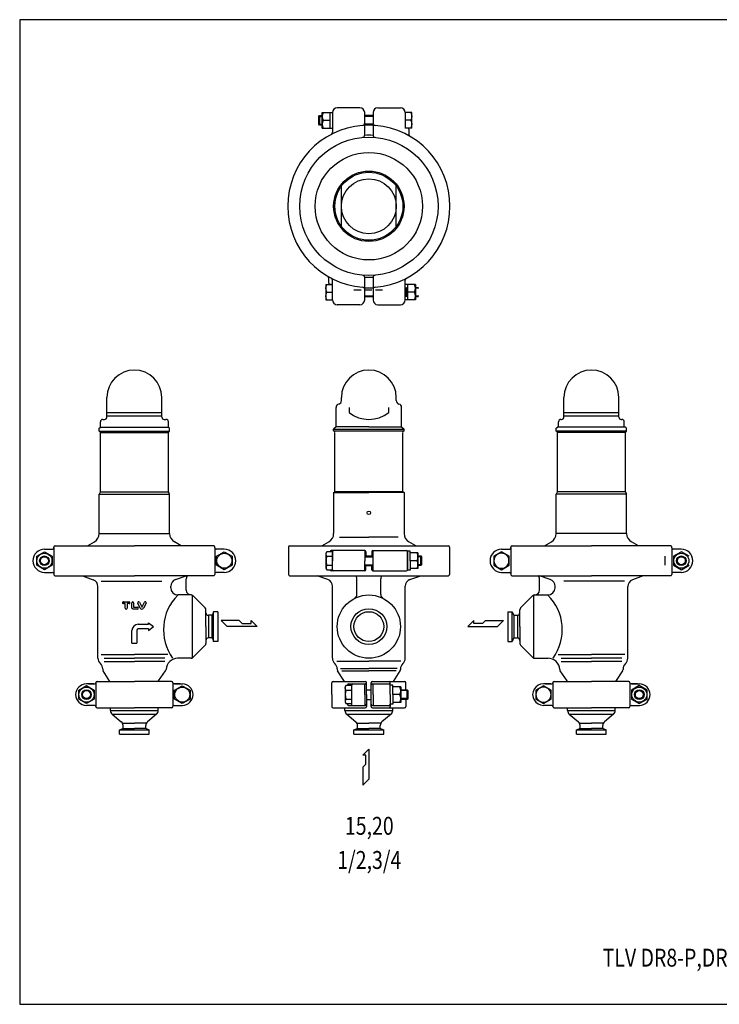
# Model space of a CAD drawing. Extents: x 54 to 1227, y 21 to 846.
# Drawn here: x 54 to 640, y 21 to 846 of the extents above; entities that cross this region are included whole.
import ezdxf
from ezdxf.enums import TextEntityAlignment as Align

# ---------------------------------------------------------------- set-up
doc = ezdxf.new("R2010")
doc.units = 0
doc.header["$LTSCALE"] = 12
doc.header["$MEASUREMENT"] = 0
doc.linetypes.add('DASHED', pattern=[0.75, 0.5, -0.25])
doc.layers.get('0').update_dxf_attribs({"linetype": 'CONTINUOUS'})
doc.styles.get("Standard").update_dxf_attribs({"font": 'simplex', "width": 0.8, "bigfont": 'extfont'})

# ---------------------------------------------------------------- blocks, each defined once
blk = doc.blocks.new('DT-TLV')
for p, q in [((-36.5, 12.5), (-17.9, 12.5)), ((-30.4, 6.2), (-36.5, 6.2)), ((-30.4, -9.3), (-30.4, 6.2)), ((-17.9, 6.2), (-24, 6.2)), ((-24, 6.2), (-24, -9.3)), ((-8.7, -6.2), (-8.7, 9.3)), ((-2.4, 9.3), (-2.4, -5.4)), ((19.7, -8.9), (11.4, 7.9)), ((17.1, 10.7), (24.8, -4.9)), ((26, -4.9), (33.7, 10.7)), ((39.3, 7.9), (31.1, -8.9)), ((-8.4, -8), (-8.7, -6.2)), ((-8.1, -9), (-8.4, -8)), ((-7.5, -9.8), (-8.1, -9)), ((-6.9, -10.6), (-7.5, -9.8)), ((-6.1, -11.3), (-6.9, -10.6)), ((-5.2, -11.8), (-6.1, -11.3)), ((-4.2, -12.2), (-5.2, -11.8)), ((-3.3, -12.4), (-4.2, -12.2)), ((-2.4, -12.5), (-3.3, -12.4)), ((-2.4, -5.4), (-2.4, -5.5)), ((-2.4, -5.4), (-2.4, -5.4)), ((-2.4, -5.5), (-2.3, -5.6)), ((10.7, -12.5), (-2.4, -12.5)), ((-2.4, -12.5), (-2.4, -12.5)), ((-2.3, -5.6), (-2.3, -5.8)), ((-2.3, -5.8), (-2.2, -5.9)), ((-2.2, -5.9), (-2.1, -6)), ((-2.2, -5.9), (-2.2, -5.9)), ((-2.1, -6), (-2, -6.1)), ((-2, -6.1), (-1.9, -6.1)), ((-1.9, -6.1), (-1.7, -6.2)), ((-1.7, -6.2), (10.7, -6.2)), ((24.8, -4.9), (24.8, -5)), ((24.8, -4.9), (24.8, -4.9)), ((24.8, -5), (24.9, -5.1)), ((24.9, -5.1), (25.1, -5.2)), ((25.1, -5.2), (25.2, -5.2)), ((25.2, -5.2), (25.4, -5.2)), ((25.4, -5.2), (25.6, -5.2)), ((25.6, -5.2), (25.7, -5.2)), ((25.7, -5.2), (25.9, -5.1)), ((25.9, -5.1), (26, -4.9))]:
    blk.add_line(p, q)
for centre, radius, start, end in [((-36.5, 9.3), 3.17, 89.6762, 180.0991), ((-36.5, 9.3), 3.17, 180.0969, 270.3264), ((-17.9, 9.3), 3.17, 270.2502, 89.7498), ((-5.6, 9.3), 3.17, 0, 180), ((14.3, 9.3), 3.17, 26.1223, 206.0537), ((36.5, 9.3), 3.17, 63.9429, 153.9119), ((36.5, 9.3), 3.17, 333.6099, 63.9361), ((-27.2, -9.3), 3.17, 180, 0), ((10.7, -9.3), 3.17, 270, 90), ((25.4, -6.2), 6.35, 206.0844, 333.9156)]:
    blk.add_arc(centre, radius, start, end)
blk = doc.blocks.new('m8bs')
for p, q in [((4.81, 7.5), (0, 7.5)), ((4.81, 3.75), (0, 3.75)), ((5.5, 6.31), (4.81, 7.5)), ((5.5, -6.31), (5.5, 6.31)), ((4.81, -3.75), (0, -3.75)), ((0, -7.51), (4.81, -7.51)), ((4.81, -3.75), (4.99, -4.09)), ((4.81, -7.51), (5.5, -6.31)), ((5.14, -6.81), (4.81, -7.51)), ((4.99, -4.09), (5.14, -4.45)), ((5.14, -4.45), (5.25, -4.83)), ((5.25, -6.43), (5.14, -6.81)), ((5.25, -4.83), (5.32, -5.22)), ((5.32, -6.03), (5.25, -6.43)), ((5.32, -5.22), (5.35, -5.63)), ((5.35, -5.63), (5.32, -6.03))]:
    blk.add_line(p, q)
for centre, radius, start, end in [((1.81, 5.63), 3.54, 327.99941, 32.00059), ((-8.01, 0), 13.35, 343.6803, 16.3197)]:
    blk.add_arc(centre, radius, start, end)
blk = doc.blocks.new('m8bt')
for p, q in [((-7.506, 0), (-3.753, 6.5)), ((-3.753, -6.5), (-7.506, 0)), ((-3.753, 6.5), (3.753, 6.5)), ((3.753, 6.5), (7.506, 0)), ((7.506, 0), (3.753, -6.5)), ((3.753, -6.5), (-3.753, -6.5))]:
    blk.add_line(p, q)
blk.add_circle((0, 0), 6.309)
blk = doc.blocks.new('m8bs2')
for p, q in [((-6.5, 5.4), (6.5, 5.4)), ((-6.5, 5.4), (-6.5, -0.1)), ((0, 4.71), (0, -0.1)), ((6.5, 5.4), (6.5, -0.1))]:
    blk.add_line(p, q)
for centre in [(-3.25, -2.59), (3.25, -2.59)]:
    blk.add_arc(centre, 7.99, 65.99355, 114.00645)

msp = doc.modelspace()

# ---------------------------------------------------------------- linework, layer by layer
for p, q in [((307.71, 755.18), (307.71, 768.18)), ((307.71, 768.18), (314.21, 768.18)), ((314.21, 755.18), (314.21, 768.18)), ((314.21, 768.18), (316.21, 768.18)), ((316.21, 768.18), (316.21, 751.68)), ((339.21, 772.18), (320.21, 772.18)), ((343.21, 749.43), (343.21, 768.18)), ((350.21, 768.18), (350.21, 749.43)), ((354.21, 772.18), (373.21, 772.18)), ((377.21, 768.18), (377.21, 755.18)), ((304.71, 765), (305.39, 765.68)), ((304.71, 758.36), (304.71, 765)), ((304.71, 765), (307.71, 765)), ((305.39, 765.68), (305.39, 757.68)), ((305.39, 765.68), (307.71, 765.68)), ((308.41, 761.68), (314.21, 761.68)), ((350.17, 765.68), (343.26, 765.68)), ((350.17, 765), (343.26, 765)), ((304.71, 758.36), (307.71, 758.36)), ((305.39, 757.68), (304.71, 758.36)), ((307.71, 757.68), (305.39, 757.68)), ((307.71, 755.18), (314.21, 755.18)), ((314.21, 755.18), (316.21, 755.18)), ((350.17, 758.36), (343.26, 758.36)), ((350.17, 757.68), (343.26, 757.68)), ((380.21, 754.18), (380.21, 750.01)), ((323.71, 672.85), (323.71, 706.51)), ((369.71, 672.85), (369.71, 706.51)), ((313.21, 625.18), (313.21, 629.35)), ((316.21, 611.18), (316.21, 627.68)), ((343.21, 611.18), (343.21, 629.93)), ((350.21, 629.93), (350.21, 611.18)), ((377.21, 611.18), (377.21, 627.68)), ((316.21, 624.18), (314.21, 624.18)), ((350.17, 621), (343.26, 621)), ((379.21, 624.18), (377.21, 624.18)), ((378.04, 613.68), (378.04, 621.68)), ((378.04, 621.68), (378.71, 621)), ((378.71, 621), (378.71, 614.36)), ((379.21, 624.18), (379.21, 611.18)), ((385.71, 624.18), (379.21, 624.18)), ((385.71, 624.18), (385.71, 611.18)), ((385.71, 621.68), (388.04, 621.68)), ((388.71, 621), (385.71, 621)), ((350.17, 614.36), (343.26, 614.36)), ((350.17, 613.68), (343.26, 613.68)), ((379.21, 611.18), (377.21, 611.18)), ((378.71, 614.36), (378.04, 613.68)), ((385.02, 617.68), (379.21, 617.68)), ((385.71, 611.18), (379.21, 611.18)), ((388.71, 614.36), (385.71, 614.36)), ((388.04, 613.68), (385.71, 613.68)), ((339.21, 607.18), (320.21, 607.18)), ((354.21, 607.18), (373.21, 607.18)), ((127.15, 513.05), (127.15, 529.48)), ((173.15, 513.05), (173.15, 529.48)), ((323.71, 526.88), (323.71, 529.48)), ((369.71, 526.88), (369.71, 529.48)), ((510.28, 513.05), (510.28, 529.48)), ((556.28, 513.05), (556.28, 529.48)), ((319.21, 505.38), (319.21, 521.07)), ((330.08, 521.07), (330.08, 516.89)), ((363.35, 516.89), (363.35, 521.07)), ((374.21, 505.38), (374.21, 521.07)), ((127.15, 516.86), (173.15, 516.86)), ((127.15, 513.96), (173.15, 513.96)), ((510.28, 516.86), (556.28, 516.86)), ((510.28, 513.96), (556.28, 513.96)), ((120.65, 503.69), (121.65, 504.69)), ((120.65, 501.19), (120.65, 503.69)), ((121.65, 504.69), (121.65, 509.06)), ((121.65, 504.69), (178.65, 504.69)), ((123.65, 511.06), (125.15, 511.05)), ((175.15, 511.05), (176.65, 511.06)), ((178.65, 504.69), (178.65, 509.06)), ((179.65, 503.69), (178.65, 504.69)), ((179.65, 501.19), (179.65, 503.69)), ((319.21, 504.88), (317.21, 502.88)), ((319.71, 504.88), (319.21, 505.38)), ((319.71, 504.88), (319.21, 505.38)), ((346.71, 504.88), (319.21, 504.88)), ((346.71, 504.88), (374.21, 504.88)), ((373.71, 504.88), (374.21, 505.38)), ((374.21, 504.88), (376.21, 502.88)), ((503.78, 503.69), (504.78, 504.69)), ((503.78, 501.19), (503.78, 503.69)), ((503.78, 501.19), (503.78, 503.69)), ((561.78, 504.69), (504.78, 504.69)), ((505.78, 504.68), (505.78, 509.05)), ((507.78, 511.05), (508.28, 511.05)), ((558.28, 511.05), (558.78, 511.05)), ((560.78, 504.68), (560.78, 509.05)), ((562.78, 503.69), (561.78, 504.69)), ((562.78, 501.19), (562.78, 503.69)), ((120.65, 501.19), (179.65, 501.19)), ((121.65, 450.29), (121.65, 500.19)), ((121.65, 500.19), (178.65, 500.19)), ((178.65, 450.29), (178.65, 500.19)), ((317.21, 501.38), (317.21, 502.88)), ((317.21, 502.88), (376.21, 502.88)), ((317.21, 501.38), (376.21, 501.38)), ((318.21, 450.78), (318.21, 500.19)), ((375.21, 450.78), (375.21, 500.19)), ((376.21, 501.38), (376.21, 502.88)), ((562.78, 501.19), (503.78, 501.19)), ((504.78, 450.29), (504.78, 500.19)), ((561.78, 500.19), (504.78, 500.19)), ((561.78, 450.29), (561.78, 500.19)), ((120.65, 432.43), (120.65, 448.55)), ((120.65, 448.55), (179.65, 448.55)), ((121.65, 450.29), (150.15, 450.29)), ((150.15, 450.29), (178.65, 450.29)), ((179.65, 415.45), (179.65, 448.55)), ((317.21, 449.78), (346.71, 449.78)), ((317.21, 449.78), (317.21, 415.45)), ((318.21, 450.78), (375.21, 450.78)), ((376.21, 449.78), (346.71, 449.78)), ((376.21, 449.78), (376.21, 415.45)), ((503.78, 415.45), (503.78, 448.55)), ((562.78, 448.55), (503.78, 448.55)), ((533.28, 450.29), (504.78, 450.29)), ((561.78, 450.29), (533.28, 450.29)), ((562.78, 432.43), (562.78, 448.55)), ((120.65, 415.45), (120.65, 432.43)), ((562.78, 415.45), (562.78, 432.43)), ((120.65, 415.45), (179.65, 415.45)), ((322.16, 412.53), (346.71, 412.53)), ((371.26, 412.53), (346.71, 412.53)), ((562.78, 415.45), (503.78, 415.45)), ((83.65, 405.15), (150.15, 405.15)), ((110.81, 405.15), (116.65, 408.52)), ((216.65, 405.15), (150.15, 405.15)), ((189.48, 405.15), (183.65, 408.52)), ((280.21, 405.15), (413.21, 405.15)), ((307.38, 405.15), (313.21, 408.52)), ((386.05, 405.15), (380.21, 408.52)), ((466.78, 405.15), (533.28, 405.15)), ((493.94, 405.15), (499.78, 408.52)), ((599.78, 405.15), (533.28, 405.15)), ((572.62, 405.15), (566.78, 408.52)), ((68.25, 396.4), (74.75, 400.16)), ((68.25, 388.9), (68.25, 396.4)), ((74.75, 400.16), (81.25, 396.4)), ((74.9, 402.4), (81.65, 402.4)), ((81.25, 396.4), (81.25, 388.9)), ((82.65, 403.4), (82.65, 404.15)), ((82.65, 403.4), (82.65, 381.15)), ((217.65, 403.4), (217.65, 404.15)), ((217.65, 403.4), (217.65, 381.15)), ((225.4, 402.4), (218.65, 402.4)), ((279.21, 404.15), (279.21, 381.15)), ((343.21, 401.15), (315.21, 401.15)), ((316.21, 400.15), (316.21, 392.65)), ((316.21, 385.15), (316.21, 399.15)), ((316.21, 386.65), (316.21, 397.79)), ((343.21, 401.15), (343.21, 392.65)), ((343.21, 397.9), (344.21, 397.9)), ((343.26, 396.65), (350.17, 396.65)), ((344.21, 400.15), (344.21, 396.65)), ((349.17, 400.15), (349.17, 396.65)), ((349.17, 397.9), (350.17, 397.9)), ((350.17, 401.15), (350.17, 384.15)), ((350.17, 401.15), (378.17, 401.15)), ((379.17, 386.65), (379.17, 400.65)), ((379.17, 387.35), (379.17, 400.65)), ((379.17, 385.15), (379.17, 400.65)), ((379.17, 400.65), (379.17, 384.65)), ((381.37, 400.65), (379.17, 400.65)), ((381.37, 392.65), (381.37, 400.65)), ((387.87, 399.15), (381.37, 399.15)), ((387.87, 399.15), (387.87, 386.15)), ((387.87, 396.65), (390.2, 396.65)), ((390.2, 388.65), (390.2, 396.65)), ((390.2, 396.65), (390.87, 395.97)), ((414.21, 404.15), (414.21, 381.15)), ((458.03, 402.4), (464.78, 402.4)), ((465.78, 403.4), (465.78, 404.15)), ((465.78, 403.4), (465.78, 381.15)), ((595.18, 388.9), (595.18, 396.4)), ((600.78, 403.4), (600.78, 404.15)), ((600.78, 403.4), (600.78, 381.15)), ((608.53, 402.4), (601.78, 402.4)), ((608.68, 400.16), (602.18, 396.4)), ((602.18, 396.4), (602.18, 388.9)), ((615.18, 396.4), (608.68, 400.16)), ((74.75, 385.14), (68.25, 388.9)), ((81.25, 388.9), (74.75, 385.14)), ((316.21, 387.84), (316.21, 392.65)), ((343.21, 384.15), (343.21, 392.65)), ((343.26, 395.97), (350.17, 395.97)), ((343.26, 389.33), (350.17, 389.33)), ((343.26, 388.65), (350.17, 388.65)), ((344.21, 385.15), (344.21, 388.65)), ((349.17, 385.15), (349.17, 388.65)), ((381.37, 392.65), (381.37, 384.65)), ((387.18, 392.65), (381.37, 392.65)), ((390.87, 395.97), (387.87, 395.97)), ((390.87, 389.33), (387.87, 389.33)), ((390.2, 388.65), (387.87, 388.65)), ((390.87, 389.33), (390.2, 388.65)), ((390.87, 395.97), (390.87, 389.33)), ((602.18, 388.9), (608.68, 385.14)), ((608.68, 385.14), (615.18, 388.9)), ((74.9, 382.9), (81.65, 382.9)), ((82.65, 381.9), (82.65, 381.15)), ((83.65, 380.15), (150.15, 380.15)), ((106.69, 380.15), (115.7, 376.65)), ((216.65, 380.15), (150.15, 380.15)), ((184.61, 376.9), (193.59, 380.15)), ((217.65, 381.9), (217.65, 381.15)), ((225.4, 382.9), (218.65, 382.9)), ((280.21, 380.15), (413.21, 380.15)), ((312.25, 376.9), (303.27, 380.15)), ((343.21, 384.15), (315.21, 384.15)), ((343.21, 387.4), (344.21, 387.4)), ((349.17, 387.4), (350.17, 387.4)), ((350.17, 384.15), (378.17, 384.15)), ((381.37, 384.65), (379.17, 384.65)), ((381.17, 376.9), (390.15, 380.15)), ((387.87, 386.15), (381.37, 386.15)), ((458.03, 382.9), (464.78, 382.9)), ((465.78, 381.9), (465.78, 381.15)), ((466.78, 380.15), (533.28, 380.15)), ((498.82, 376.9), (489.84, 380.15)), ((599.78, 380.15), (533.28, 380.15)), ((576.74, 380.15), (567.73, 376.65)), ((600.78, 381.9), (600.78, 381.15)), ((608.53, 382.9), (601.78, 382.9)), ((122.4, 375.44), (173.21, 375.44)), ((180.65, 369.98), (180.65, 371.26)), ((193.65, 367.98), (193.65, 377.37)), ((316.21, 310.93), (316.21, 371.26)), ((336.71, 364.47), (336.71, 377.49)), ((356.71, 364.47), (356.71, 377.49)), ((377.21, 310.93), (377.21, 371.26)), ((489.78, 367.98), (489.78, 377.37)), ((502.78, 369.98), (502.78, 371.26)), ((561.03, 375.44), (510.22, 375.44)), ((119.65, 310.93), (119.65, 371.01)), ((197.82, 363.98), (186.65, 363.98)), ((198.65, 363.4), (198.65, 311.57)), ((209.56, 353.07), (199.23, 363.4)), ((473.87, 353.07), (484.19, 363.4)), ((484.78, 363.4), (484.78, 311.57)), ((485.61, 363.98), (496.78, 363.98)), ((563.78, 310.93), (563.78, 371.01)), ((210.15, 337.48), (210.15, 351.65)), ((215.16, 347.01), (212.15, 347.01)), ((212.15, 347.01), (212.15, 327.96)), ((215.16, 347.01), (215.15, 327.96)), ((216.52, 349.98), (215.53, 347.27)), ((220.15, 349.98), (216.52, 349.98)), ((216.52, 324.98), (216.52, 349.98)), ((220.15, 349.98), (220.15, 324.98)), ((463.28, 349.98), (463.28, 324.98)), ((463.28, 349.98), (466.91, 349.98)), ((466.91, 349.98), (467.9, 347.27)), ((466.91, 324.98), (466.91, 349.98)), ((468.27, 347.01), (471.28, 347.01)), ((468.27, 347.01), (468.27, 327.96)), ((471.28, 347.01), (471.28, 327.96)), ((473.28, 337.48), (473.28, 351.65)), ((153.35, 339.48), (162.08, 339.48)), ((162.08, 340.68), (166.15, 337.48)), ((162.08, 340.08), (162.08, 340.68)), ((162.08, 339.48), (162.08, 340.08)), ((223.03, 342.48), (228.03, 337.48)), ((238.03, 342.48), (223.03, 342.48)), ((240.59, 339.98), (238.03, 342.48)), ((240.59, 339.98), (248.03, 339.98)), ((248.03, 339.98), (248.03, 342.48)), ((248.03, 342.48), (253.03, 337.48)), ((434.61, 342.48), (429.61, 337.48)), ((434.61, 339.98), (434.61, 342.48)), ((442.05, 339.98), (434.61, 339.98)), ((442.05, 339.98), (444.61, 342.48)), ((444.61, 342.48), (459.61, 342.48)), ((459.61, 342.48), (454.61, 337.48)), ((148.15, 323.48), (148.15, 334.28)), ((152.15, 334.28), (152.15, 323.48)), ((162.08, 335.48), (153.35, 335.48)), ((162.08, 334.28), (166.15, 337.48)), ((162.08, 335.48), (162.08, 334.28)), ((210.15, 337.48), (210.15, 323.31)), ((253.03, 337.48), (228.03, 337.48)), ((429.61, 337.48), (454.61, 337.48)), ((473.28, 337.48), (473.28, 323.31)), ((148.15, 323.48), (152.15, 323.48)), ((209.56, 321.9), (199.23, 311.57)), ((215.16, 327.96), (212.15, 327.96)), ((215.53, 327.69), (216.52, 324.98)), ((220.15, 324.98), (216.52, 324.98)), ((463.28, 324.98), (466.91, 324.98)), ((467.9, 327.69), (466.91, 324.98)), ((468.27, 327.96), (471.28, 327.96)), ((473.87, 321.9), (484.2, 311.57)), ((122.2, 314.05), (150.15, 314.05)), ((178.1, 314.05), (150.15, 314.05)), ((505.33, 314.05), (533.28, 314.05)), ((561.23, 314.05), (533.28, 314.05)), ((124.75, 311.08), (150.15, 311.08)), ((124.75, 308.12), (150.15, 308.12)), ((175.55, 311.08), (150.15, 311.08)), ((175.55, 308.12), (150.15, 308.12)), ((197.82, 310.98), (186.29, 310.98)), ((319.84, 308.48), (346.71, 308.48)), ((373.59, 308.48), (346.71, 308.48)), ((485.61, 310.98), (497.14, 310.98)), ((507.88, 311.08), (533.28, 311.08)), ((507.88, 308.12), (533.28, 308.12)), ((558.68, 311.08), (533.28, 311.08)), ((558.68, 308.12), (533.28, 308.12)), ((123.65, 301.98), (123.65, 301.53)), ((129.59, 291.48), (123.95, 300.46)), ((170.5, 291.99), (176.32, 300.5)), ((320.21, 301.98), (320.21, 301.53)), ((326.16, 291.48), (320.52, 300.46)), ((323.03, 302.32), (346.71, 302.32)), ((323.94, 300.28), (346.71, 300.28)), ((370.4, 302.32), (346.71, 302.32)), ((369.49, 300.28), (346.71, 300.28)), ((367.27, 291.48), (372.91, 300.46)), ((373.21, 301.98), (373.21, 301.53)), ((512.93, 291.99), (507.11, 300.5)), ((553.84, 291.48), (559.48, 300.46)), ((559.78, 301.98), (559.78, 301.53)), ((116.15, 289.48), (109.9, 289.48)), ((111.65, 289.48), (116.9, 289.48)), ((117.9, 290.48), (117.9, 270.48)), ((118.9, 291.48), (150.15, 291.48)), ((181.4, 291.48), (150.15, 291.48)), ((182.4, 290.48), (182.4, 270.48)), ((188.65, 289.48), (183.27, 289.48)), ((184.15, 289.48), (190.4, 289.48)), ((315.71, 280.48), (315.71, 290.48)), ((316.71, 291.48), (343.71, 291.48)), ((329.71, 289.48), (343.71, 289.48)), ((343.21, 280.48), (343.21, 289.48)), ((344.71, 280.48), (344.71, 290.48)), ((348.71, 270.48), (348.71, 290.48)), ((349.71, 291.48), (376.71, 291.48)), ((349.71, 289.48), (350.21, 289.48)), ((350.21, 280.48), (350.21, 289.48)), ((350.21, 289.48), (363.71, 289.48)), ((364.71, 280.48), (364.71, 290.48)), ((377.71, 284.48), (377.71, 290.48)), ((499.28, 289.48), (493.03, 289.48)), ((494.78, 289.48), (500.16, 289.48)), ((501.03, 290.48), (501.03, 270.48)), ((502.03, 291.48), (533.28, 291.48)), ((564.53, 291.48), (533.28, 291.48)), ((565.53, 290.48), (565.53, 270.48)), ((571.78, 289.48), (566.53, 289.48)), ((567.28, 289.48), (573.53, 289.48)), ((103.5, 284.23), (110, 287.99)), ((103.5, 276.73), (103.5, 284.23)), ((110, 287.99), (116.5, 284.23)), ((116.5, 284.23), (116.5, 276.73)), ((328.71, 287.98), (328.71, 288.48)), ((332.31, 271.48), (332.31, 288.48)), ((344.71, 284.48), (348.71, 284.48)), ((366.91, 288.48), (364.71, 288.48)), ((366.91, 280.48), (366.91, 288.48)), ((373.41, 286.98), (366.91, 286.98)), ((373.41, 286.98), (373.41, 273.98)), ((373.41, 284.48), (378.74, 284.48)), ((379.41, 283.8), (373.41, 283.8)), ((378.74, 276.48), (378.74, 284.48)), ((378.74, 284.48), (379.41, 283.8)), ((379.41, 283.8), (379.41, 277.16)), ((573.43, 287.99), (566.93, 284.23)), ((566.93, 284.23), (566.93, 276.73)), ((579.93, 284.23), (573.43, 287.99)), ((579.93, 276.73), (579.93, 284.23)), ((110, 272.97), (103.5, 276.73)), ((116.5, 276.73), (110, 272.97)), ((315.71, 280.48), (315.71, 270.48)), ((328.71, 272.48), (328.71, 272.97)), ((343.21, 280.48), (343.21, 271.48)), ((344.71, 280.48), (344.71, 270.48)), ((344.71, 276.48), (348.71, 276.48)), ((350.21, 280.48), (350.21, 271.48)), ((364.71, 280.48), (364.71, 270.48)), ((366.91, 272.48), (364.71, 272.48)), ((372.72, 280.48), (366.91, 280.48)), ((366.91, 280.48), (366.91, 272.48)), ((373.41, 273.98), (366.91, 273.98)), ((379.41, 277.16), (373.41, 277.16)), ((378.74, 276.48), (373.41, 276.48)), ((377.71, 276.48), (377.71, 270.48)), ((379.41, 277.16), (378.74, 276.48)), ((566.93, 276.73), (573.43, 272.97)), ((573.43, 272.97), (579.93, 276.73)), ((116.9, 271.48), (109.9, 271.48)), ((118.9, 269.48), (150.15, 269.48)), ((130.15, 267.19), (130.15, 269.48)), ((130.15, 267.19), (170.15, 267.19)), ((131.58, 264.12), (168.72, 264.12)), ((131.58, 264.12), (139.19, 257.73)), ((181.4, 269.48), (150.15, 269.48)), ((168.72, 264.12), (161.1, 257.73)), ((170.15, 267.19), (170.15, 269.48)), ((183.4, 271.48), (190.4, 271.48)), ((316.71, 269.48), (343.71, 269.48)), ((326.71, 267.19), (326.71, 269.48)), ((326.71, 267.19), (366.71, 267.19)), ((328.14, 264.12), (365.29, 264.12)), ((328.14, 264.12), (335.76, 257.73)), ((329.71, 271.48), (343.71, 271.48)), ((349.71, 271.48), (350.21, 271.48)), ((349.71, 269.48), (376.71, 269.48)), ((350.21, 271.48), (363.71, 271.48)), ((365.29, 264.12), (357.67, 257.73)), ((366.71, 267.19), (366.71, 269.48)), ((500.03, 271.48), (493.03, 271.48)), ((502.03, 269.48), (533.28, 269.48)), ((513.28, 267.19), (513.28, 269.48)), ((513.28, 267.19), (553.28, 267.19)), ((514.71, 264.12), (551.85, 264.12)), ((514.71, 264.12), (522.33, 257.73)), ((564.53, 269.48), (533.28, 269.48)), ((551.85, 264.12), (544.23, 257.73)), ((553.28, 267.19), (553.28, 269.48)), ((566.53, 271.48), (573.53, 271.48)), ((140.62, 256.53), (150.15, 256.53)), ((159.67, 256.53), (150.15, 256.53)), ((337.19, 256.53), (346.71, 256.53)), ((356.24, 256.53), (346.71, 256.53)), ((523.75, 256.53), (533.28, 256.53)), ((542.8, 256.53), (533.28, 256.53)), ((137.65, 251.11), (140.36, 252.1)), ((137.65, 247.48), (137.65, 251.11)), ((137.65, 251.11), (162.65, 251.11)), ((140.62, 252.47), (140.62, 254.67)), ((140.62, 252.19), (150.15, 252.19)), ((159.67, 252.2), (150.15, 252.19)), ((159.67, 252.48), (159.67, 254.67)), ((159.94, 252.1), (162.65, 251.11)), ((162.65, 247.48), (162.65, 251.11)), ((334.21, 251.11), (336.93, 252.1)), ((334.21, 247.48), (334.21, 251.11)), ((334.21, 251.11), (359.21, 251.11)), ((337.19, 252.47), (337.19, 254.67)), ((337.19, 252.19), (346.71, 252.19)), ((356.24, 252.2), (346.71, 252.19)), ((356.24, 252.48), (356.24, 254.67)), ((356.5, 252.1), (359.21, 251.11)), ((359.21, 247.48), (359.21, 251.11)), ((520.78, 251.11), (523.49, 252.1)), ((520.78, 247.48), (520.78, 251.11)), ((520.78, 251.11), (545.78, 251.11)), ((523.75, 252.47), (523.75, 254.67)), ((523.75, 252.19), (533.28, 252.19)), ((542.8, 252.2), (533.28, 252.19)), ((542.8, 252.48), (542.8, 254.67)), ((543.07, 252.1), (545.78, 251.11)), ((545.78, 247.48), (545.78, 251.11)), ((137.65, 247.48), (162.65, 247.48)), ((334.21, 247.48), (359.21, 247.48)), ((520.78, 247.48), (545.78, 247.48)), ((341.71, 229.71), (346.71, 234.71)), ((346.71, 234.71), (346.71, 209.71)), ((344.21, 229.71), (341.71, 229.71)), ((344.21, 222.27), (344.21, 229.71)), ((344.21, 222.27), (341.71, 219.71)), ((341.71, 219.71), (341.71, 204.71)), ((341.71, 204.71), (346.71, 209.71))]:
    msp.add_line(p, q)
at = {"linetype": 'DASHED'}
msp.add_line((334.21, 619.68), (359.21, 619.68), dxfattribs=at)
msp.add_lwpolyline([(54, 21), (1227, 21), (1227, 846), (54, 846)], close=True)
for centre, radius in [((346.71, 689.68), 58), ((346.71, 689.68), 45), ((346.71, 689.68), 29.5), ((346.71, 689.68), 28.5), ((346.71, 689.68), 23), ((346.71, 432.78), 1.5), ((74.75, 392.65), 6.31), ((74.75, 392.65), 4), ((608.68, 392.65), 6.31), ((608.68, 392.65), 4), ((74.75, 392.65), 3.32), ((608.68, 392.65), 3.32), ((346.71, 337.48), 26.5), ((346.71, 337.48), 15), ((346.71, 337.48), 12.5), ((110, 280.48), 6.31), ((110, 280.48), 4), ((110, 280.48), 3.32), ((573.43, 280.48), 6.31), ((573.43, 280.48), 4), ((573.43, 280.48), 3.32)]:
    msp.add_circle(centre, radius)
for centre, radius, start, end in [((315.7, 764.93), 7.99, 155.99355, 204.00645), ((320.21, 768.18), 4, 90, 180), ((339.21, 768.18), 4, 0, 90), ((354.21, 768.18), 4, 90, 180), ((373.21, 768.18), 4, 0, 90), ((315.7, 758.43), 7.99, 155.99355, 204.00645), ((341.21, 759.46), 2, 274.50646, 0), ((352.21, 759.46), 2, 180, 265.49354), ((346.71, 689.68), 68, 94.50646, 265.49354), ((314.21, 751.68), 2, 297.664, 0), ((346.71, 689.68), 68, 274.50646, 85.49354), ((379.21, 754.18), 1, 0, 90), ((341.21, 749.43), 2, 275.2595, 0), ((346.71, 689.68), 59.5, 86.59755, 93.40245), ((352.21, 749.43), 2, 180, 264.7405), ((382.21, 750.01), 2, 180, 239.5263), ((311.21, 629.35), 2, 0, 59.5263), ((314.21, 627.68), 2, 0, 62.336), ((341.21, 629.93), 2, 0, 84.7405), ((341.21, 629.93), 2, 0, 84.7405), ((346.71, 689.68), 59.5, 266.59755, 273.37229), ((352.21, 629.93), 2, 95.2595, 180), ((379.21, 627.68), 2, 117.664, 180), ((314.21, 625.18), 1, 180, 270), ((341.21, 619.89), 2, 0, 85.49354), ((352.21, 619.89), 2, 94.50646, 180), ((377.73, 620.93), 7.99, 335.99355, 24.00645), ((320.21, 611.18), 4, 180, 270), ((339.21, 611.18), 4, 270, 0), ((354.21, 611.18), 4, 180, 270), ((373.21, 611.18), 4, 270, 0), ((377.73, 614.43), 7.99, 335.99355, 24.00645), ((150.15, 529.48), 23, 0.00014, 180.00014), ((346.71, 529.48), 23, 0, 180), ((533.28, 529.48), 23, 0.00014, 180.00014), ((322.21, 521.07), 3, 104.47751, 180), ((320.71, 526.88), 3, 284.47751, 0), ((372.71, 526.88), 3, 180, 255.52249), ((371.21, 521.07), 3, 0, 75.52249), ((125.15, 513.05), 2, 270.00014, 359.99986), ((175.15, 513.05), 2, 180.00014, 270), ((346.71, 537.8), 26.72, 231.49726, 308.50274), ((508.28, 513.05), 2, 270.00014, 359.99986), ((558.28, 513.05), 2, 180.00014, 270), ((123.65, 509.06), 2, 90.00014, 179.99986), ((176.65, 509.06), 2, 0.00014, 90), ((507.78, 509.05), 2, 90.00014, 179.99986), ((558.78, 509.05), 2, 0.00014, 90), ((120.65, 500.19), 1, 0, 90), ((179.65, 500.19), 1, 90, 180), ((317.21, 500.38), 1, 360, 90), ((376.21, 500.38), 1, 90, 180), ((503.78, 500.19), 1, 0, 90), ((562.78, 500.19), 1, 90, 180), ((121.65, 448.55), 1, 120, 180), ((120.65, 450.29), 1, 300, 0), ((179.65, 450.29), 1, 180, 240), ((178.65, 448.55), 1, 0, 60), ((317.21, 450.78), 1, 270, 360), ((376.21, 450.78), 1, 180, 270), ((504.78, 448.55), 1, 120, 180), ((503.78, 450.29), 1, 300, 0), ((562.78, 450.29), 1, 180, 240), ((561.78, 448.55), 1, 0, 60), ((112.65, 415.45), 8, 300, 0), ((187.65, 415.45), 8, 180, 240), ((309.21, 415.45), 8, 300, 0), ((384.21, 415.45), 8, 180, 240), ((495.78, 415.45), 8, 300, 0), ((570.78, 415.45), 8, 180, 240), ((83.65, 404.15), 1, 90, 180), ((216.65, 404.15), 1, 0, 90), ((280.21, 404.15), 1, 90, 180), ((413.21, 404.15), 1, 0, 90), ((466.78, 404.15), 1, 90, 180), ((599.78, 404.15), 1, 0, 90), ((74.9, 392.65), 9.75, 90, 270), ((81.65, 403.4), 1, 270, 360), ((218.65, 403.4), 1, 180, 270), ((225.4, 392.65), 9.75, 270, 90), ((315.21, 400.15), 1, 90, 180), ((317.21, 400.15), 1, 90, 180), ((343.21, 400.15), 1, 0, 90), ((350.17, 400.15), 1, 90, 180), ((378.17, 400.15), 1, 360, 90), ((379.88, 395.9), 7.99, 335.99355, 24.00645), ((458.03, 392.65), 9.75, 90, 270), ((464.78, 403.4), 1, 270, 0), ((601.78, 403.4), 1, 180, 270), ((608.53, 392.65), 9.75, 270, 90), ((379.88, 389.4), 7.99, 335.99355, 24.00645), ((81.65, 381.9), 1, 360, 90), ((83.65, 381.15), 1, 180, 270), ((197.65, 377.37), 4, 135.86766, 180), ((216.65, 381.15), 1, 270, 0), ((218.65, 381.9), 1, 90, 180), ((280.21, 381.15), 1, 180, 270), ((315.21, 385.15), 1, 180, 270), ((317.21, 385.15), 1, 180, 270), ((332.71, 377.49), 4, 0, 41.65126), ((343.21, 385.15), 1, 270, 360), ((350.17, 385.15), 1, 180, 270), ((360.71, 377.49), 4, 138.34874, 180), ((378.17, 385.15), 1, 270, 0), ((413.21, 381.15), 1, 270, 0), ((464.78, 381.9), 1, 0, 90), ((466.78, 381.15), 1, 180, 270), ((485.78, 377.37), 4, 0, 44.13234), ((599.78, 381.15), 1, 270, 0), ((601.78, 381.9), 1, 90, 180), ((113.65, 371.01), 6, 0, 70), ((186.65, 371.26), 6, 109.88406, 180), ((310.21, 371.26), 6, 0, 70.11594), ((383.21, 371.26), 6, 109.88406, 180), ((496.78, 371.26), 6, 0, 70.11594), ((569.78, 371.01), 6, 110, 180), ((215.59, 334.93), 41.01, 135.08076, 215.55009), ((186.65, 369.98), 6, 180, 270), ((197.65, 367.98), 4, 180, 270), ((197.82, 361.98), 2, 45, 90), ((332.71, 364.47), 4, 309.39328, 0), ((360.71, 364.47), 4, 180, 230.60672), ((485.61, 361.98), 2, 90, 135), ((485.78, 367.98), 4, 270, 0), ((496.78, 369.98), 6, 270, 0), ((467.84, 334.93), 41.01, 324.44991, 44.91924), ((208.15, 351.65), 2, 0, 45), ((212.15, 349.01), 2, 180, 270), ((215.16, 347.41), 0.4, 270, 340), ((468.27, 347.41), 0.4, 200, 270), ((471.28, 349.01), 2, 270, 360), ((475.28, 351.65), 2, 135, 180), ((153.35, 334.28), 5.2, 90, 180), ((153.35, 334.28), 1.2, 90, 180), ((208.15, 323.31), 2, 315, 0), ((212.15, 325.96), 2, 90, 180), ((215.15, 327.56), 0.4, 20, 90), ((468.27, 327.56), 0.4, 90, 160), ((471.28, 325.96), 2, 360, 90), ((475.28, 323.31), 2, 180, 225), ((125.65, 310.93), 6, 180, 228.18969), ((117.65, 301.98), 6, 0, 48.18969), ((186.65, 300.98), 10, 90, 176.92544), ((197.82, 312.98), 2, 270.02554, 315), ((322.21, 310.93), 6, 180, 228.18969), ((314.21, 301.98), 6, 0, 48.18969), ((379.21, 301.98), 6, 131.81031, 180), ((371.21, 310.93), 6, 311.81031, 0), ((485.61, 312.98), 2, 225, 269.97446), ((496.78, 300.98), 10, 3.07456, 90), ((565.78, 301.98), 6, 131.81031, 180), ((557.78, 310.93), 6, 311.81031, 0), ((125.65, 301.52), 2, 179.92951, 212.12044), ((174.66, 301.63), 2, 325.63879, 356.92544), ((322.21, 301.52), 2, 179.92951, 212.12044), ((371.21, 301.52), 2, 327.87956, 0.07049), ((508.76, 301.63), 2, 183.07456, 214.36121), ((557.78, 301.52), 2, 327.87956, 0.07049), ((109.9, 280.48), 9, 90, 270), ((116.9, 290.48), 1, 270, 360), ((118.9, 290.48), 1, 90, 180), ((172.15, 290.86), 2, 145.63879, 161.86167), ((181.4, 290.48), 1, 0.00244, 90.00244), ((183.4, 290.48), 1, 180.00244, 270.00244), ((190.4, 280.48), 9, 270.00244, 90.00244), ((316.71, 290.48), 1, 90, 180), ((329.71, 288.48), 1, 90, 180), ((333.31, 288.48), 1, 90, 180), ((343.71, 290.48), 1, 0, 90), ((343.71, 288.48), 1, 0, 90), ((349.71, 290.48), 1, 90, 180), ((349.71, 288.48), 1, 90, 180), ((363.71, 290.48), 1, 0, 90), ((363.71, 288.48), 1, 0, 90), ((376.71, 290.48), 1, 0, 90), ((493.03, 280.48), 9, 89.99756, 269.99756), ((500.03, 290.48), 1, 269.99756, 359.99756), ((502.03, 290.48), 1, 89.99756, 179.99756), ((511.28, 290.86), 2, 18.13833, 34.36121), ((564.53, 290.48), 1, 0, 90), ((566.53, 290.48), 1, 180, 270), ((573.53, 280.48), 9, 270, 90), ((365.43, 283.73), 7.99, 335.99355, 24.00645), ((329.71, 272.48), 1, 180, 270), ((343.71, 272.48), 1, 270, 0), ((349.71, 272.48), 1, 180, 270), ((363.71, 272.48), 1, 270, 0), ((365.43, 277.23), 7.99, 335.99355, 24.00645), ((116.9, 270.48), 1, 0, 90), ((118.9, 270.48), 1, 180, 270), ((134.15, 267.19), 4, 180, 230), ((166.15, 267.19), 4, 310, 0), ((181.4, 270.48), 1, 270.00244, 0.00244), ((183.4, 270.48), 1, 90.00244, 180.00244), ((316.71, 270.48), 1, 180, 270), ((330.71, 267.19), 4, 180, 230), ((343.71, 270.48), 1, 270, 0), ((349.71, 270.48), 1, 180, 270), ((363.71, 270.48), 1, 270, 0), ((362.71, 267.19), 4, 310, 0), ((376.71, 270.48), 1, 270, 0), ((500.03, 270.48), 1, 359.99756, 89.99756), ((502.03, 270.48), 1, 179.99756, 269.99756), ((517.28, 267.19), 4, 180, 230), ((549.28, 267.19), 4, 310, 0), ((564.53, 270.48), 1, 270, 0), ((566.53, 270.48), 1, 90, 180), ((136.62, 254.67), 4, 0, 50), ((163.67, 254.67), 4, 130, 180), ((333.19, 254.67), 4, 0, 50), ((360.24, 254.67), 4, 130, 180), ((519.75, 254.67), 4, 0, 50), ((546.8, 254.67), 4, 130, 180), ((140.22, 252.47), 0.4, 290, 0), ((160.07, 252.48), 0.4, 180, 250), ((336.79, 252.47), 0.4, 290, 0), ((356.64, 252.48), 0.4, 180, 250), ((523.35, 252.47), 0.4, 290, 0), ((543.2, 252.48), 0.4, 180, 250)]:
    msp.add_arc(centre, radius, start, end)

# ---------------------------------------------------------------- block references
at = {"xscale": -1}
for name, p, rotation in [('m8bs2', (377.31, 761.68), 270), ('m8bs2', (316.12, 617.68), 90), ('m8bt', (457.88, 392.65), 269.9975565603037), ('m8bt', (493.13, 280.48), 269.9975565603037)]:
    msp.add_blockref(name, p, dxfattribs=dict(at, rotation=rotation))
for name, p, rotation in [('m8bt', (225.55, 392.65), 90.00244343969628), ('m8bs', (316.21, 392.65), 180), ('m8bt', (190.3, 280.48), 90.00244343969628), ('m8bs', (332.31, 280.48), 180)]:
    msp.add_blockref(name, p, dxfattribs=dict(rotation=rotation))
at = {"xscale": 0.2499999999999997, "yscale": 0.2499999999999997, "zscale": 0.2499999999999997}
msp.add_blockref('DT-TLV', (150.15, 355.2), dxfattribs=at)

# ---------------------------------------------------------------- texts
at = {"width": 0.8}
for s, p in [('15,20', (347.08, 168.61)), ('1/2,3/4', (347.08, 140.01)), ('TLV DR8-P,DR8-EP (ASME-BPE)', (659.38, 58.13))]:
    msp.add_text(s, height=15, dxfattribs=at).set_placement(p, align=Align.MIDDLE)

doc.saveas('drawing.dxf')
